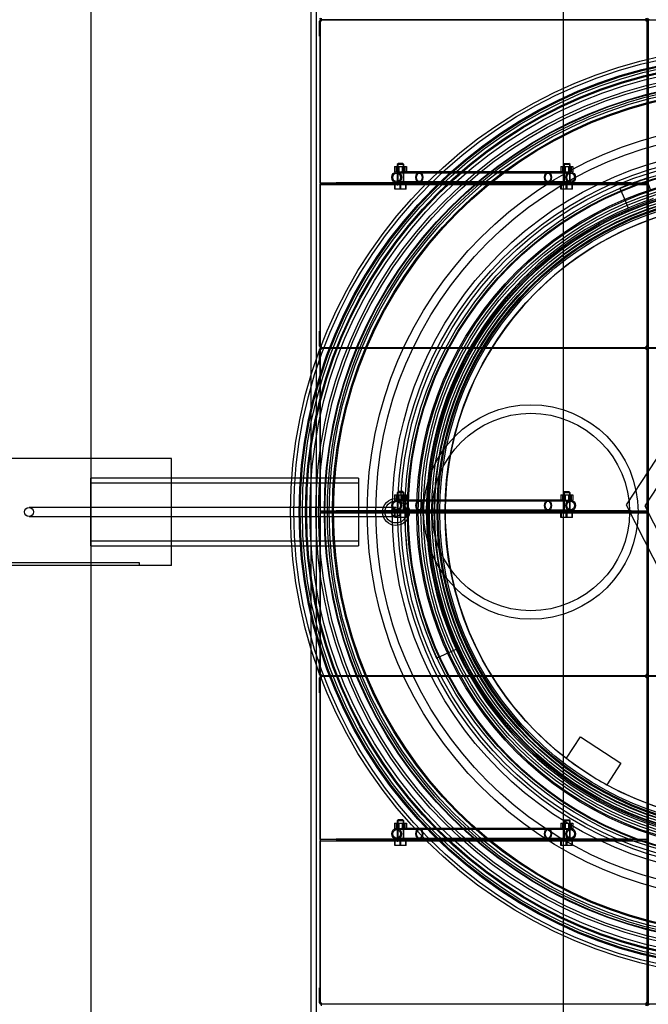
# Model space of a CAD drawing. Units: millimetres. Extents: x 0 to 422, y -12 to 296.
# Drawn here: x 114 to 138, y 32 to 69 of the extents above; entities that cross this region are included whole.
import ezdxf
from ezdxf import colors
from ezdxf.entities.mleader import LeaderData, LeaderLine
from ezdxf.lldxf.tags import DXFTag
from ezdxf.math import Vec2, Vec3

# ---------------------------------------------------------------- set-up
doc = ezdxf.new("R2010")
doc.units = ezdxf.units.MM
for name, color, linetype in [('2631.001_VAR2', 7, 'Continuous'), ('2631.002_VAR2', 7, 'Continuous'), ('2647.205', 7, 'Continuous'), ('2647.206', 7, 'Continuous'), ('2697.001_TIHEND_', 7, 'Continuous'), ('2703.001', 7, 'Continuous'), ('D800_KP_SILINDER', 7, 'Continuous'), ('D800_UUS_ROTOST_', 7, 'Continuous'), ('Default', 7, 'Continuous'), ('ELEKTRIKARP_LOIK', 7, 'Continuous'), ('EQ_NS40_SILINDER', 7, 'Continuous'), ('FILTER_HD_Q-PAC', 7, 'Continuous'), ('MALMLUUGI_KAAN_D', 7, 'Continuous'), ('MALMLUUGI_KORPUS', 7, 'Continuous'), ('MUTTER_M6_A2_NY', 7, 'Continuous'), ('POLT_M6X20HK', 7, 'Continuous'), ('ROUNDTUBING_25X2', 7, 'Continuous'), ('ROUNDTUBING_63X4', 7, 'Continuous'), ('TIHEND_TEENINDUS', 7, 'Continuous'), ('UJUK', 7, 'Continuous')]:
    doc.layers.add(name, color=color, linetype=linetype)
tags = doc.linetypes.add('HIDDEN2', pattern=[4.7625, 3.175, -1.5875]).pattern_tags.tags
tags[6:7] = [DXFTag(74, 4), DXFTag(75, 0), DXFTag(340, '0'), DXFTag(46, 0.0), DXFTag(50, 0.0), DXFTag(44, 0.0), DXFTag(45, 0.0)]
tags[4:5] = [DXFTag(74, 4), DXFTag(75, 0), DXFTag(340, '0'), DXFTag(46, 0.0), DXFTag(50, 0.0), DXFTag(44, 0.0), DXFTag(45, 0.0)]

# ---------------------------------------------------------------- blocks, each defined once
blk = doc.blocks.new('SE1')
at = {"layer": '2631.001_VAR2', "color": 7, "linetype": 'HIDDEN2'}
for p, q in [((125.556, 68.699), (125.576, 68.699)), ((125.556, 68.139), (125.556, 68.699)), ((125.616, 68.699), (125.576, 68.699)), ((125.576, 62.719), (125.576, 68.699)), ((125.616, 68.819), (125.616, 68.759)), ((137.736, 68.759), (125.616, 68.759)), ((137.736, 68.759), (125.616, 68.759)), ((125.616, 68.759), (125.616, 68.699)), ((137.736, 68.759), (137.736, 68.819)), ((137.736, 68.699), (137.736, 68.759)), ((137.776, 68.699), (137.736, 68.699)), ((137.796, 68.699), (137.776, 68.699)), ((137.776, 62.719), (137.776, 68.699)), ((137.796, 68.699), (137.816, 68.699)), ((137.796, 68.139), (137.796, 68.699)), ((137.796, 68.699), (137.796, 68.139)), ((125.556, 68.139), (125.576, 68.139)), ((137.796, 68.139), (137.776, 68.139)), ((137.796, 68.139), (137.816, 68.139)), ((125.576, 62.679), (125.576, 62.719)), ((125.576, 62.659), (125.576, 62.679)), ((125.576, 62.679), (126.176, 62.679)), ((125.576, 62.659), (125.576, 62.619)), ((126.176, 62.659), (125.576, 62.659)), ((125.576, 62.599), (125.576, 62.619)), ((125.576, 62.619), (126.176, 62.619)), ((125.576, 62.559), (125.576, 62.599)), ((126.176, 62.599), (125.576, 62.599)), ((125.576, 56.579), (125.576, 62.559)), ((128.666, 62.679), (126.176, 62.679)), ((126.176, 62.679), (126.176, 62.659)), ((137.176, 62.659), (126.176, 62.659)), ((137.176, 62.619), (126.176, 62.619)), ((126.176, 62.619), (126.176, 62.599)), ((137.176, 62.599), (126.176, 62.599)), ((128.436, 62.679), (128.436, 62.659)), ((128.436, 62.619), (128.436, 62.599)), ((128.716, 62.659), (128.716, 62.679)), ((128.716, 62.599), (128.716, 62.619)), ((134.636, 62.679), (134.636, 62.659)), ((134.636, 62.619), (134.636, 62.599)), ((137.176, 62.679), (134.685, 62.679)), ((134.916, 62.659), (134.916, 62.679)), ((134.916, 62.599), (134.916, 62.619)), ((137.176, 62.679), (137.776, 62.679)), ((137.176, 62.659), (137.176, 62.679)), ((137.776, 62.659), (137.176, 62.659)), ((137.176, 62.599), (137.176, 62.619)), ((137.176, 62.619), (137.776, 62.619)), ((137.776, 62.599), (137.176, 62.599)), ((137.776, 62.679), (137.776, 62.719)), ((137.776, 62.679), (137.776, 62.659)), ((137.776, 62.659), (137.776, 62.619)), ((137.776, 62.619), (137.776, 62.599)), ((137.776, 62.559), (137.776, 62.599)), ((137.776, 56.579), (137.776, 62.559)), ((125.556, 57.139), (125.576, 57.139)), ((125.556, 56.579), (125.556, 57.139)), ((137.796, 57.139), (137.776, 57.139)), ((137.796, 57.139), (137.816, 57.139)), ((137.796, 56.579), (137.796, 57.139)), ((137.796, 57.139), (137.796, 56.579)), ((125.556, 56.579), (125.576, 56.579)), ((125.616, 56.579), (125.576, 56.579)), ((125.616, 56.579), (125.616, 56.519)), ((137.736, 56.519), (137.736, 56.579)), ((137.776, 56.579), (137.736, 56.579)), ((137.796, 56.579), (137.776, 56.579)), ((137.796, 56.579), (137.816, 56.579)), ((125.556, 56.459), (125.576, 56.459)), ((125.556, 55.899), (125.556, 56.459)), ((125.616, 56.459), (125.576, 56.459)), ((125.576, 50.479), (125.576, 56.459)), ((137.736, 56.519), (125.616, 56.519)), ((137.736, 56.519), (125.616, 56.519)), ((125.616, 56.519), (125.616, 56.459)), ((137.736, 56.459), (137.736, 56.519)), ((137.776, 56.459), (137.736, 56.459)), ((137.796, 56.459), (137.776, 56.459)), ((137.776, 50.479), (137.776, 56.459)), ((137.796, 56.459), (137.816, 56.459)), ((137.796, 55.899), (137.796, 56.459)), ((137.796, 56.459), (137.796, 55.899)), ((125.556, 55.899), (125.576, 55.899)), ((137.796, 55.899), (137.776, 55.899)), ((137.796, 55.899), (137.816, 55.899)), ((125.576, 50.439), (125.576, 50.479)), ((125.576, 50.419), (125.576, 50.439)), ((125.576, 50.439), (126.176, 50.439)), ((125.576, 50.419), (125.576, 50.379)), ((126.176, 50.419), (125.576, 50.419)), ((125.576, 50.359), (125.576, 50.379)), ((125.576, 50.379), (126.176, 50.379)), ((125.576, 50.319), (125.576, 50.359)), ((126.176, 50.359), (125.576, 50.359)), ((125.576, 44.339), (125.576, 50.319)), ((128.666, 50.439), (126.176, 50.439)), ((126.176, 50.439), (126.176, 50.419)), ((137.176, 50.419), (126.176, 50.419)), ((137.176, 50.379), (126.176, 50.379)), ((126.176, 50.379), (126.176, 50.359)), ((137.176, 50.359), (126.176, 50.359)), ((128.436, 50.439), (128.436, 50.419)), ((128.436, 50.379), (128.436, 50.359)), ((128.716, 50.419), (128.716, 50.439)), ((128.716, 50.359), (128.716, 50.379)), ((134.636, 50.439), (134.636, 50.419)), ((134.636, 50.379), (134.636, 50.359)), ((137.176, 50.439), (134.685, 50.439)), ((134.916, 50.419), (134.916, 50.439)), ((134.916, 50.359), (134.916, 50.379)), ((137.176, 50.439), (137.776, 50.439)), ((137.176, 50.419), (137.176, 50.439)), ((137.776, 50.419), (137.176, 50.419)), ((137.176, 50.359), (137.176, 50.379)), ((137.176, 50.379), (137.776, 50.379)), ((137.776, 50.359), (137.176, 50.359)), ((137.776, 50.439), (137.776, 50.479)), ((137.776, 50.439), (137.776, 50.419)), ((137.776, 50.419), (137.776, 50.379)), ((137.776, 50.379), (137.776, 50.359)), ((137.776, 50.319), (137.776, 50.359)), ((137.776, 44.339), (137.776, 50.319)), ((125.556, 44.899), (125.576, 44.899)), ((125.556, 44.339), (125.556, 44.899)), ((137.796, 44.899), (137.776, 44.899)), ((137.796, 44.899), (137.816, 44.899)), ((137.796, 44.339), (137.796, 44.899)), ((137.796, 44.899), (137.796, 44.339)), ((125.556, 44.339), (125.576, 44.339)), ((125.556, 44.219), (125.576, 44.219)), ((125.556, 43.659), (125.556, 44.219)), ((125.616, 44.339), (125.576, 44.339)), ((125.616, 44.219), (125.576, 44.219)), ((125.576, 38.239), (125.576, 44.219)), ((125.616, 44.339), (125.616, 44.279)), ((137.736, 44.279), (125.616, 44.279)), ((137.736, 44.279), (125.616, 44.279)), ((125.616, 44.279), (125.616, 44.219)), ((137.736, 44.279), (137.736, 44.339)), ((137.776, 44.339), (137.736, 44.339)), ((137.736, 44.219), (137.736, 44.279)), ((137.776, 44.219), (137.736, 44.219)), ((137.796, 44.339), (137.776, 44.339)), ((137.796, 44.219), (137.776, 44.219)), ((137.776, 38.239), (137.776, 44.219)), ((137.796, 44.339), (137.816, 44.339)), ((137.796, 44.219), (137.816, 44.219)), ((137.796, 43.659), (137.796, 44.219)), ((137.796, 44.219), (137.796, 43.659)), ((125.556, 43.659), (125.576, 43.659)), ((137.796, 43.659), (137.776, 43.659)), ((137.796, 43.659), (137.816, 43.659)), ((125.576, 38.199), (125.576, 38.239)), ((125.576, 38.179), (125.576, 38.199)), ((125.576, 38.199), (126.176, 38.199)), ((128.666, 38.199), (126.176, 38.199)), ((126.176, 38.199), (126.176, 38.179)), ((128.436, 38.199), (128.436, 38.179)), ((128.716, 38.179), (128.716, 38.199)), ((134.636, 38.199), (134.636, 38.179)), ((137.176, 38.199), (134.685, 38.199)), ((134.916, 38.179), (134.916, 38.199)), ((137.176, 38.199), (137.776, 38.199)), ((137.176, 38.179), (137.176, 38.199)), ((137.776, 38.199), (137.776, 38.239)), ((137.776, 38.199), (137.776, 38.179)), ((125.576, 38.179), (125.576, 38.139)), ((126.176, 38.179), (125.576, 38.179)), ((125.576, 38.119), (125.576, 38.139)), ((125.576, 38.139), (126.176, 38.139)), ((125.576, 38.079), (125.576, 38.119)), ((126.176, 38.119), (125.576, 38.119)), ((125.576, 32.099), (125.576, 38.079)), ((137.176, 38.179), (126.176, 38.179)), ((137.176, 38.139), (126.176, 38.139)), ((126.176, 38.139), (126.176, 38.119)), ((137.176, 38.119), (126.176, 38.119)), ((128.436, 38.139), (128.436, 38.119)), ((128.716, 38.119), (128.716, 38.139)), ((134.636, 38.139), (134.636, 38.119)), ((134.916, 38.119), (134.916, 38.139)), ((137.776, 38.179), (137.176, 38.179)), ((137.176, 38.119), (137.176, 38.139)), ((137.176, 38.139), (137.776, 38.139)), ((137.776, 38.119), (137.176, 38.119)), ((137.776, 38.179), (137.776, 38.139)), ((137.776, 38.139), (137.776, 38.119)), ((137.776, 38.079), (137.776, 38.119)), ((137.776, 32.099), (137.776, 38.079)), ((125.556, 32.659), (125.576, 32.659)), ((125.556, 32.099), (125.556, 32.659)), ((137.796, 32.659), (137.776, 32.659)), ((137.796, 32.659), (137.816, 32.659)), ((137.796, 32.099), (137.796, 32.659)), ((137.796, 32.659), (137.796, 32.099)), ((125.556, 32.099), (125.576, 32.099)), ((125.616, 32.099), (125.576, 32.099)), ((125.616, 32.099), (125.616, 32.039)), ((137.736, 32.039), (125.616, 32.039)), ((137.736, 32.039), (125.616, 32.039)), ((125.616, 32.039), (125.616, 31.979)), ((137.736, 32.039), (137.736, 32.099)), ((137.776, 32.099), (137.736, 32.099)), ((137.736, 31.979), (137.736, 32.039)), ((137.796, 32.099), (137.776, 32.099)), ((137.796, 32.099), (137.816, 32.099))]:
    blk.add_line(p, q, dxfattribs=at)
for centre, radius, start, end in [((125.616, 68.819), 0.06, 180, 270), ((125.616, 68.699), 0.06, 90, 180), ((125.616, 68.699), 0.04, 90, 180), ((137.736, 68.819), 0.06, 270, 0), ((137.736, 68.699), 0.06, 0, 90), ((137.736, 68.699), 0.04, 0, 90), ((137.856, 68.819), 0.06, 180, 270), ((137.856, 68.699), 0.06, 90, 180), ((125.616, 56.579), 0.06, 180, 270), ((125.616, 56.579), 0.04, 180, 270), ((137.736, 56.579), 0.04, 270, 0), ((137.736, 56.579), 0.06, 270, 0), ((137.856, 56.579), 0.06, 180, 270), ((125.616, 56.459), 0.06, 90, 180), ((125.616, 56.459), 0.04, 90, 180), ((137.736, 56.459), 0.06, 0, 90), ((137.736, 56.459), 0.04, 0, 90), ((137.856, 56.459), 0.06, 90, 180), ((125.616, 44.339), 0.06, 180, 270), ((125.616, 44.219), 0.06, 90, 180), ((125.616, 44.339), 0.04, 180, 270), ((125.616, 44.219), 0.04, 90, 180), ((137.736, 44.339), 0.04, 270, 0), ((137.736, 44.339), 0.06, 270, 0), ((137.736, 44.219), 0.06, 0, 90), ((137.736, 44.219), 0.04, 0, 90), ((137.856, 44.339), 0.06, 180, 270), ((137.856, 44.219), 0.06, 90, 180), ((125.616, 32.099), 0.06, 180, 270), ((125.616, 32.099), 0.04, 180, 270), ((137.736, 32.099), 0.04, 270, 0), ((137.736, 32.099), 0.06, 270, 0), ((137.736, 31.979), 0.06, 0, 90), ((137.856, 32.099), 0.06, 180, 270), ((137.856, 31.979), 0.06, 90, 180)]:
    blk.add_arc(centre, radius, start, end, dxfattribs=at)
at = {"layer": '2631.002_VAR2', "color": 7, "linetype": 'HIDDEN2'}
for p, q in [((129.276, 63.039), (128.431, 63.039)), ((129.276, 63.079), (128.609, 63.079)), ((134.076, 63.079), (129.276, 63.079)), ((134.076, 63.039), (129.276, 63.039)), ((134.734, 63.079), (134.076, 63.079)), ((134.921, 63.039), (134.076, 63.039)), ((128.431, 62.719), (129.276, 62.719)), ((128.666, 62.679), (129.276, 62.679)), ((129.276, 62.719), (134.076, 62.719)), ((129.276, 62.679), (134.076, 62.679)), ((134.076, 62.719), (134.921, 62.719)), ((134.076, 62.679), (134.685, 62.679)), ((129.276, 50.799), (128.431, 50.799)), ((129.276, 50.839), (128.609, 50.839)), ((134.076, 50.839), (129.276, 50.839)), ((134.076, 50.799), (129.276, 50.799)), ((134.734, 50.839), (134.076, 50.839)), ((134.921, 50.799), (134.076, 50.799)), ((128.431, 50.479), (129.276, 50.479)), ((128.666, 50.439), (129.276, 50.439)), ((129.276, 50.479), (134.076, 50.479)), ((129.276, 50.439), (134.076, 50.439)), ((134.076, 50.479), (134.921, 50.479)), ((134.076, 50.439), (134.685, 50.439)), ((129.276, 38.559), (128.431, 38.559)), ((129.276, 38.599), (128.609, 38.599)), ((134.076, 38.599), (129.276, 38.599)), ((134.076, 38.559), (129.276, 38.559)), ((134.734, 38.599), (134.076, 38.599)), ((134.921, 38.559), (134.076, 38.559)), ((128.431, 38.239), (129.276, 38.239)), ((128.666, 38.199), (129.276, 38.199)), ((129.276, 38.239), (134.076, 38.239)), ((129.276, 38.199), (134.076, 38.199)), ((134.076, 38.239), (134.921, 38.239)), ((134.076, 38.199), (134.685, 38.199))]:
    blk.add_line(p, q, dxfattribs=at)
for centre, major_axis, ratio in [((128.431, 62.879), (0, 0.2), 0.906308), ((128.431, 62.879), (0, 0.16), 0.906308), ((129.276, 62.879), (0, -0.2), 0.63707), ((129.276, 62.879), (0, 0.16), 0.63707), ((134.076, 62.879), (0, -0.2), 0.63707), ((134.076, 62.879), (0, 0.16), 0.63707), ((134.921, 62.879), (0, 0.2), 0.906308), ((134.921, 62.879), (0, 0.16), 0.906308), ((128.431, 50.639), (0, -0.2), 0.906308), ((128.431, 50.639), (0, -0.16), 0.906308), ((129.276, 50.639), (0, 0.2), 0.63707), ((129.276, 50.639), (0, -0.16), 0.63707), ((134.076, 50.639), (0, 0.2), 0.63707), ((134.076, 50.639), (0, -0.16), 0.63707), ((134.921, 50.639), (0, 0.2), 0.906308), ((134.921, 50.639), (0, 0.16), 0.906308), ((128.431, 38.399), (0, 0.2), 0.906308), ((128.431, 38.399), (0, 0.16), 0.906308), ((129.276, 38.399), (0, -0.2), 0.63707), ((129.276, 38.399), (0, 0.16), 0.63707), ((134.076, 38.399), (0, -0.2), 0.63707), ((134.076, 38.399), (0, 0.16), 0.63707), ((134.921, 38.399), (0, 0.2), 0.906308), ((134.921, 38.399), (0, 0.16), 0.906308)]:
    blk.add_ellipse(centre, major_axis=major_axis, ratio=ratio, dxfattribs=at)
at = {"layer": '2647.205', "color": 7, "linetype": 'HIDDEN2'}
for p, q in [((125.236, 81.69), (125.236, 19.107)), ((125.436, 81.69), (125.436, 19.107))]:
    blk.add_line(p, q, dxfattribs=at)
at = {"layer": '2647.206', "color": 7, "linetype": 'HIDDEN2'}
for radius in [4, 3.68]:
    blk.add_circle((133.436, 50.399), radius, dxfattribs=at)
at = {"layer": '2697.001_TIHEND_', "color": 7, "linetype": 'HIDDEN2'}
for radius in [13.57, 13.37, 13.25, 13.09, 12.97, 12.65, 12.41, 12.25, 12.09]:
    blk.add_circle((141.836, 50.399), radius, dxfattribs=at)
at = {"layer": '2703.001', "color": 7, "linetype": 'HIDDEN2'}
for p, q in [((137.907, 62.371), (137.751, 62.846)), ((136.753, 62.473), (136.947, 62.012)), ((136.986, 61.92), (137.063, 61.735)), ((129.243, 50.822), (128.743, 50.839)), ((129.543, 50.812), (129.343, 50.819)), ((130.468, 45.2), (130.65, 45.284)), ((129.922, 44.951), (130.377, 45.159))]:
    blk.add_line(p, q, dxfattribs=at)
at = {"layer": '2703.001', "color": 7, "linetype": 'Continuous'}
for p, q in [((136.947, 62.012), (136.986, 61.92)), ((129.343, 50.819), (129.243, 50.822)), ((130.377, 45.159), (130.468, 45.2))]:
    blk.add_line(p, q, dxfattribs=at)
at = {"layer": '2703.001', "color": 7, "linetype": 'HIDDEN2'}
for radius in [14.5, 14.18, 12.2, 12.18, 11.978, 11.9]:
    blk.add_circle((141.836, 50.399), radius, dxfattribs=at)
for radius, start, end in [(13.1, 108.1703, 112.8297), (12.3, 108.1703, 112.8297), (12.3, 112.8297, 178.0752), (13.1, 178.0752, 204.5752), (12.3, 178.0752, 204.5752), (12.3, 204.5752, 288.1703)]:
    blk.add_arc((141.836, 50.399), radius, start, end, dxfattribs=at)
at = {"layer": 'D800_KP_SILINDER', "color": 7, "linetype": 'HIDDEN2'}
for radius in [17, 16.8]:
    blk.add_circle((141.836, 50.399), radius, dxfattribs=at)
at = {"layer": 'D800_UUS_ROTOST_', "color": 7, "linetype": 'Continuous'}
for radius in [17.36, 16.42]:
    blk.add_circle((141.836, 50.399), radius, dxfattribs=at)
at = {"layer": 'D800_UUS_ROTOST_', "color": 7, "linetype": 'HIDDEN2'}
for radius in [16.1, 12]:
    blk.add_circle((141.836, 50.399), radius, dxfattribs=at)
at = {"layer": 'ELEKTRIKARP_LOIK', "color": 7, "linetype": 'Continuous'}
for p, q in [((120.036, 52.399), (110.036, 52.399)), ((120.036, 48.399), (120.036, 52.399)), ((120.036, 48.399), (110.036, 48.399))]:
    blk.add_line(p, q, dxfattribs=at)
at = {"layer": 'ELEKTRIKARP_LOIK', "color": 7, "linetype": 'HIDDEN2'}
for p, q in [((118.836, 48.499), (111.236, 48.499)), ((118.836, 48.399), (118.836, 48.499))]:
    blk.add_line(p, q, dxfattribs=at)
at = {"layer": 'EQ_NS40_SILINDER', "color": 7, "linetype": 'Continuous'}
for p, q in [((117.036, 52.399), (117.036, 87.339)), ((134.636, 87.339), (134.636, 66.195)), ((117.036, 13.459), (117.036, 48.399)), ((134.636, 34.602), (134.636, 13.459))]:
    blk.add_line(p, q, dxfattribs=at)
at = {"layer": 'EQ_NS40_SILINDER', "color": 7, "linetype": 'HIDDEN2'}
for p, q in [((134.636, 66.195), (134.636, 64.687)), ((134.636, 64.687), (134.636, 36.11)), ((117.036, 48.399), (117.036, 52.399)), ((134.636, 36.11), (134.636, 34.602))]:
    blk.add_line(p, q, dxfattribs=at)
for start, end in [(101.537, 116.7437), (116.7437, 243.2563), (243.2563, 258.463)]:
    blk.add_arc((141.836, 50.399), 16, start, end, dxfattribs=at)
at = {"layer": 'FILTER_HD_Q-PAC', "color": 7, "linetype": 'HIDDEN2'}
for p, q in [((137.776, 68.739), (125.576, 68.739)), ((125.576, 68.739), (125.576, 56.539)), ((137.776, 56.539), (137.776, 68.739)), ((150.016, 68.739), (137.816, 68.739)), ((137.816, 68.739), (137.816, 56.539)), ((125.576, 56.539), (137.776, 56.539)), ((137.776, 56.499), (125.576, 56.499)), ((125.576, 56.499), (125.576, 44.299)), ((137.776, 44.299), (137.776, 56.499)), ((137.816, 56.539), (150.016, 56.539)), ((150.016, 56.499), (137.816, 56.499)), ((137.816, 56.499), (137.816, 44.299)), ((125.576, 44.299), (137.776, 44.299)), ((137.776, 44.259), (125.576, 44.259)), ((125.576, 44.259), (125.576, 32.059)), ((137.776, 32.059), (137.776, 44.259)), ((137.816, 44.299), (150.016, 44.299)), ((150.016, 44.259), (137.816, 44.259)), ((137.816, 44.259), (137.816, 32.059)), ((125.576, 32.059), (137.776, 32.059)), ((137.816, 32.059), (150.016, 32.059))]:
    blk.add_line(p, q, dxfattribs=at)
at = {"layer": 'MALMLUUGI_KAAN_D', "color": 7, "linetype": 'HIDDEN2'}
for p, q in [((139.646, 54.726), (136.993, 50.666)), ((139.959, 54.108), (137.685, 50.628)), ((136.993, 50.666), (139.183, 46.339)), ((137.685, 50.628), (139.562, 46.919))]:
    blk.add_line(p, q, dxfattribs=at)
at = {"layer": 'MALMLUUGI_KAAN_D', "color": 7, "linetype": 'Continuous'}
blk.add_circle((141.836, 50.399), 12.5, dxfattribs=at)
at = {"layer": 'MALMLUUGI_KORPUS', "color": 7, "linetype": 'HIDDEN2'}
for p, q in [((134.759, 41.213), (135.287, 42.02)), ((135.287, 42.02), (136.794, 41.036)), ((136.794, 41.036), (136.266, 40.228))]:
    blk.add_line(p, q, dxfattribs=at)
at = {"layer": 'MALMLUUGI_KORPUS', "color": 7, "linetype": 'Continuous'}
for radius in [15.8, 12.6]:
    blk.add_circle((141.836, 50.399), radius, dxfattribs=at)
at = {"layer": 'MALMLUUGI_KORPUS', "color": 7, "linetype": 'HIDDEN2'}
for radius in [13, 11.86, 11.796, 11.6]:
    blk.add_circle((141.836, 50.399), radius, dxfattribs=at)
for start, end in [(61.2937, 232.3911), (241.2937, 360), (232.3911, 241.2937)]:
    blk.add_arc((141.836, 50.399), 11.596, start, end, dxfattribs=at)
at = {"layer": 'MUTTER_M6_A2_NY', "color": 7, "linetype": 'HIDDEN2'}
for p, q in [((128.351, 63.279), (128.511, 63.279)), ((128.351, 63.279), (128.351, 63.079)), ((128.416, 63.279), (128.416, 63.079)), ((128.456, 63.079), (128.456, 63.279)), ((128.477, 63.279), (128.477, 63.079)), ((128.511, 63.279), (128.735, 63.279)), ((128.511, 63.279), (128.511, 63.079)), ((128.641, 63.279), (128.641, 63.079)), ((128.674, 63.079), (128.674, 63.279)), ((128.696, 63.079), (128.696, 63.279)), ((128.735, 63.279), (128.8, 63.279)), ((128.735, 63.279), (128.735, 63.079)), ((128.8, 63.279), (128.8, 63.079)), ((134.551, 63.279), (134.711, 63.279)), ((134.551, 63.279), (134.551, 63.079)), ((134.616, 63.279), (134.616, 63.079)), ((134.656, 63.079), (134.656, 63.279)), ((134.677, 63.279), (134.677, 63.079)), ((134.711, 63.279), (134.935, 63.279)), ((134.711, 63.279), (134.711, 63.079)), ((134.841, 63.279), (134.841, 63.079)), ((134.874, 63.079), (134.874, 63.279)), ((134.896, 63.079), (134.896, 63.279)), ((134.935, 63.279), (135, 63.279)), ((134.935, 63.279), (134.935, 63.079)), ((135, 63.279), (135, 63.079)), ((128.351, 63.079), (128.511, 63.079)), ((128.511, 63.079), (128.609, 63.079)), ((134.734, 63.079), (134.935, 63.079)), ((134.935, 63.079), (135, 63.079)), ((128.351, 51.039), (128.511, 51.039)), ((128.351, 51.039), (128.351, 50.839)), ((128.351, 50.839), (128.511, 50.839)), ((128.416, 51.039), (128.416, 50.839)), ((128.456, 50.839), (128.456, 51.039)), ((128.477, 51.039), (128.477, 50.839)), ((128.511, 51.039), (128.735, 51.039)), ((128.511, 51.039), (128.511, 50.839)), ((128.511, 50.839), (128.609, 50.839)), ((128.641, 51.039), (128.641, 50.839)), ((128.674, 50.839), (128.674, 51.039)), ((128.696, 50.839), (128.696, 51.039)), ((128.735, 51.039), (128.8, 51.039)), ((128.735, 51.039), (128.735, 50.839)), ((128.8, 51.039), (128.8, 50.839)), ((134.551, 51.039), (134.711, 51.039)), ((134.551, 51.039), (134.551, 50.839)), ((134.616, 51.039), (134.616, 50.839)), ((134.656, 50.839), (134.656, 51.039)), ((134.677, 51.039), (134.677, 50.839)), ((134.711, 51.039), (134.935, 51.039)), ((134.711, 51.039), (134.711, 50.839)), ((134.734, 50.839), (134.935, 50.839)), ((134.841, 51.039), (134.841, 50.839)), ((134.874, 50.839), (134.874, 51.039)), ((134.896, 50.839), (134.896, 51.039)), ((134.935, 51.039), (135, 51.039)), ((134.935, 51.039), (134.935, 50.839)), ((134.935, 50.839), (135, 50.839)), ((135, 51.039), (135, 50.839)), ((128.351, 38.799), (128.511, 38.799)), ((128.351, 38.799), (128.351, 38.599)), ((128.351, 38.599), (128.511, 38.599)), ((128.416, 38.799), (128.416, 38.599)), ((128.456, 38.599), (128.456, 38.799)), ((128.477, 38.799), (128.477, 38.599)), ((128.511, 38.799), (128.735, 38.799)), ((128.511, 38.799), (128.511, 38.599)), ((128.511, 38.599), (128.609, 38.599)), ((128.641, 38.799), (128.641, 38.599)), ((128.674, 38.599), (128.674, 38.799)), ((128.696, 38.599), (128.696, 38.799)), ((128.735, 38.799), (128.8, 38.799)), ((128.735, 38.799), (128.735, 38.599)), ((128.8, 38.799), (128.8, 38.599)), ((134.551, 38.799), (134.711, 38.799)), ((134.551, 38.799), (134.551, 38.599)), ((134.616, 38.799), (134.616, 38.599)), ((134.656, 38.599), (134.656, 38.799)), ((134.677, 38.799), (134.677, 38.599)), ((134.711, 38.799), (134.935, 38.799)), ((134.711, 38.799), (134.711, 38.599)), ((134.734, 38.599), (134.935, 38.599)), ((134.841, 38.799), (134.841, 38.599)), ((134.874, 38.599), (134.874, 38.799)), ((134.896, 38.599), (134.896, 38.799)), ((134.935, 38.799), (135, 38.799)), ((134.935, 38.799), (134.935, 38.599)), ((134.935, 38.599), (135, 38.599)), ((135, 38.799), (135, 38.599))]:
    blk.add_line(p, q, dxfattribs=at)
at = {"layer": 'POLT_M6X20HK', "color": 7, "linetype": 'HIDDEN2'}
for p, q in [((128.496, 63.399), (128.456, 63.359)), ((128.696, 63.359), (128.456, 63.359)), ((128.456, 63.359), (128.456, 62.599)), ((128.48, 63.384), (128.48, 62.599)), ((128.656, 63.399), (128.496, 63.399)), ((128.696, 63.359), (128.656, 63.399)), ((128.671, 63.384), (128.671, 62.599)), ((128.696, 62.599), (128.696, 63.359)), ((134.696, 63.399), (134.656, 63.359)), ((134.896, 63.359), (134.656, 63.359)), ((134.656, 63.359), (134.656, 62.599)), ((134.68, 63.384), (134.68, 62.599)), ((134.696, 63.399), (134.856, 63.399)), ((134.896, 63.359), (134.856, 63.399)), ((134.871, 63.384), (134.871, 62.599)), ((134.896, 62.599), (134.896, 63.359)), ((128.36, 62.439), (128.36, 62.599)), ((128.377, 62.439), (128.36, 62.439)), ((128.377, 62.439), (128.377, 62.599)), ((128.593, 62.439), (128.377, 62.439)), ((128.456, 62.599), (128.48, 62.599)), ((128.558, 62.439), (128.558, 62.599)), ((128.593, 62.439), (128.593, 62.599)), ((128.792, 62.439), (128.593, 62.439)), ((128.696, 62.599), (128.671, 62.599)), ((128.774, 62.439), (128.774, 62.599)), ((128.792, 62.439), (128.792, 62.599)), ((134.56, 62.439), (134.56, 62.599)), ((134.577, 62.439), (134.56, 62.439)), ((134.577, 62.439), (134.577, 62.599)), ((134.793, 62.439), (134.577, 62.439)), ((134.656, 62.599), (134.68, 62.599)), ((134.758, 62.439), (134.758, 62.599)), ((134.793, 62.439), (134.793, 62.599)), ((134.992, 62.439), (134.793, 62.439)), ((134.896, 62.599), (134.871, 62.599)), ((134.974, 62.439), (134.974, 62.599)), ((134.992, 62.439), (134.992, 62.599)), ((128.496, 51.159), (128.456, 51.119)), ((128.696, 51.119), (128.456, 51.119)), ((128.456, 51.119), (128.456, 50.359)), ((128.48, 51.144), (128.48, 50.359)), ((128.656, 51.159), (128.496, 51.159)), ((128.696, 51.119), (128.656, 51.159)), ((128.671, 51.144), (128.671, 50.359)), ((128.696, 50.359), (128.696, 51.119)), ((134.696, 51.159), (134.656, 51.119)), ((134.896, 51.119), (134.656, 51.119)), ((134.656, 51.119), (134.656, 50.359)), ((134.68, 51.144), (134.68, 50.359)), ((134.696, 51.159), (134.856, 51.159)), ((134.896, 51.119), (134.856, 51.159)), ((134.871, 51.144), (134.871, 50.359)), ((134.896, 50.359), (134.896, 51.119)), ((128.36, 50.199), (128.36, 50.359)), ((128.377, 50.199), (128.377, 50.359)), ((128.456, 50.359), (128.48, 50.359)), ((128.558, 50.199), (128.558, 50.359)), ((128.593, 50.199), (128.593, 50.359)), ((128.696, 50.359), (128.671, 50.359)), ((128.774, 50.199), (128.774, 50.359)), ((128.792, 50.199), (128.792, 50.359)), ((134.56, 50.199), (134.56, 50.359)), ((134.577, 50.199), (134.577, 50.359)), ((134.656, 50.359), (134.68, 50.359)), ((134.758, 50.199), (134.758, 50.359)), ((134.793, 50.199), (134.793, 50.359)), ((134.896, 50.359), (134.871, 50.359)), ((134.974, 50.199), (134.974, 50.359)), ((134.992, 50.199), (134.992, 50.359)), ((128.377, 50.199), (128.36, 50.199)), ((128.593, 50.199), (128.377, 50.199)), ((128.792, 50.199), (128.593, 50.199)), ((134.577, 50.199), (134.56, 50.199)), ((134.793, 50.199), (134.577, 50.199)), ((134.992, 50.199), (134.793, 50.199)), ((128.496, 38.919), (128.456, 38.879)), ((128.696, 38.879), (128.456, 38.879)), ((128.456, 38.879), (128.456, 38.119)), ((128.48, 38.904), (128.48, 38.119)), ((128.656, 38.919), (128.496, 38.919)), ((128.696, 38.879), (128.656, 38.919)), ((128.671, 38.904), (128.671, 38.119)), ((128.696, 38.119), (128.696, 38.879)), ((134.696, 38.919), (134.656, 38.879)), ((134.896, 38.879), (134.656, 38.879)), ((134.656, 38.879), (134.656, 38.119)), ((134.68, 38.904), (134.68, 38.119)), ((134.696, 38.919), (134.856, 38.919)), ((134.896, 38.879), (134.856, 38.919)), ((134.871, 38.904), (134.871, 38.119)), ((134.896, 38.119), (134.896, 38.879)), ((128.36, 37.959), (128.36, 38.119)), ((128.377, 37.959), (128.36, 37.959)), ((128.377, 37.959), (128.377, 38.119)), ((128.593, 37.959), (128.377, 37.959)), ((128.456, 38.119), (128.48, 38.119)), ((128.558, 37.959), (128.558, 38.119)), ((128.593, 37.959), (128.593, 38.119)), ((128.792, 37.959), (128.593, 37.959)), ((128.696, 38.119), (128.671, 38.119)), ((128.774, 37.959), (128.774, 38.119)), ((128.792, 37.959), (128.792, 38.119)), ((134.56, 37.959), (134.56, 38.119)), ((134.577, 37.959), (134.56, 37.959)), ((134.577, 37.959), (134.577, 38.119)), ((134.793, 37.959), (134.577, 37.959)), ((134.656, 38.119), (134.68, 38.119)), ((134.758, 37.959), (134.758, 38.119)), ((134.793, 37.959), (134.793, 38.119)), ((134.992, 37.959), (134.793, 37.959)), ((134.896, 38.119), (134.871, 38.119)), ((134.974, 37.959), (134.974, 38.119)), ((134.992, 37.959), (134.992, 38.119))]:
    blk.add_line(p, q, dxfattribs=at)
at = {"layer": 'ROUNDTUBING_25X2', "color": 7, "linetype": 'HIDDEN2'}
for radius in [0.5, 0.408]:
    blk.add_circle((128.404, 50.399), radius, dxfattribs=at)
at = {"layer": 'ROUNDTUBING_63X4', "color": 7, "linetype": 'HIDDEN2'}
for p, q in [((117.012, 51.659), (117.012, 49.139)), ((120.036, 51.659), (117.012, 51.659)), ((127.012, 51.471), (117.012, 51.471)), ((127.012, 51.659), (124.522, 51.659)), ((127.012, 51.659), (127.012, 49.139)), ((117.012, 49.327), (127.012, 49.327)), ((117.012, 49.139), (120.036, 49.139)), ((124.522, 49.139), (127.012, 49.139))]:
    blk.add_line(p, q, dxfattribs=at)
at = {"layer": 'ROUNDTUBING_63X4', "color": 7, "linetype": 'Continuous'}
for p, q in [((124.522, 51.659), (120.036, 51.659)), ((120.036, 49.139), (124.522, 49.139))]:
    blk.add_line(p, q, dxfattribs=at)
at = {"layer": 'TIHEND_TEENINDUS', "color": 7, "linetype": 'HIDDEN2'}
for radius in [17.24, 17.04, 16.92, 16.76, 16.64, 16.32, 16.08, 15.92, 15.76]:
    blk.add_circle((141.836, 50.399), radius, dxfattribs=at)
at = {"layer": 'UJUK', "color": 7, "linetype": 'HIDDEN2'}
for p, q in [((128.404, 50.569), (114.723, 50.569)), ((114.723, 50.229), (128.404, 50.229))]:
    blk.add_line(p, q, dxfattribs=at)
for centre in [(114.723, 50.399), (128.404, 50.399), (128.404, 50.399)]:
    blk.add_circle(centre, 0.17, dxfattribs=at)
blk = doc.blocks.new('_DOT')
at = {"color": 0}
blk.add_line((0, 0), (-1, 0), dxfattribs=at)
at = {"color": 0, "const_width": 0.333}
blk.add_lwpolyline([(-0.1665, 0, 1), (0.1665, 0, 1)], format="xyb", close=True, dxfattribs=at)
blk = doc.blocks.new('SE4')
at = {"layer": 'Default', "color": 7, "linetype": 'Continuous'}
ml = blk.add_multileader_mtext('Standard', dxfattribs=at)
ml.set_content('{\\pxsm0.9;\\fSolid Edge ISO|b0||i0||c0|p34;\\W1.;EN 858-1\\P}', color=256)
ml.set_leader_properties()
ml.set_arrow_properties(name='DOT')
ml.build(insert=Vec2(0, 0))
ml.multileader.update_dxf_attribs({"leader_type": 0, "dogleg_length": 0, "arrow_head_size": 5.25})
ctx = ml.context
ctx.base_point, ctx.char_height, ctx.arrow_head_size = Vec3(248.63, 104.914), 5.25, 5.25
notes = []
notes.append((ctx, [(0, (0, 0, 0), (0, 0), (1, 0), 1, [])]))
ctx.mtext.insert = Vec3(250.63, 107.566)
for ctx, leaders in notes:
    for number, flags, end, landing, length, lines in leaders:
        leader = LeaderData()
        leader.index, (leader.has_last_leader_line, leader.has_dogleg_vector, leader.attachment_direction) = number, flags
        leader.last_leader_point, leader.dogleg_vector, leader.dogleg_length = Vec3(end), Vec3(landing), length
        for number, points, colour, breaks in lines:
            line = LeaderLine()
            line.index, line.vertices, line.color, line.breaks = number, Vec3.list(points), colors.encode_raw_color(colour), breaks
            leader.lines.append(line)
        ctx.leaders.append(leader)
blk = doc.blocks.new('SE3')
at = {"layer": 'Default'}
blk.add_blockref('SE4', (0, 0), dxfattribs=at)

msp = doc.modelspace()

# ---------------------------------------------------------------- block references
msp.add_blockref('SE3', (0, 0))
at = {"layer": 'Default'}
msp.add_blockref('SE1', (0, 0), dxfattribs=at)

doc.saveas('drawing.dxf')
